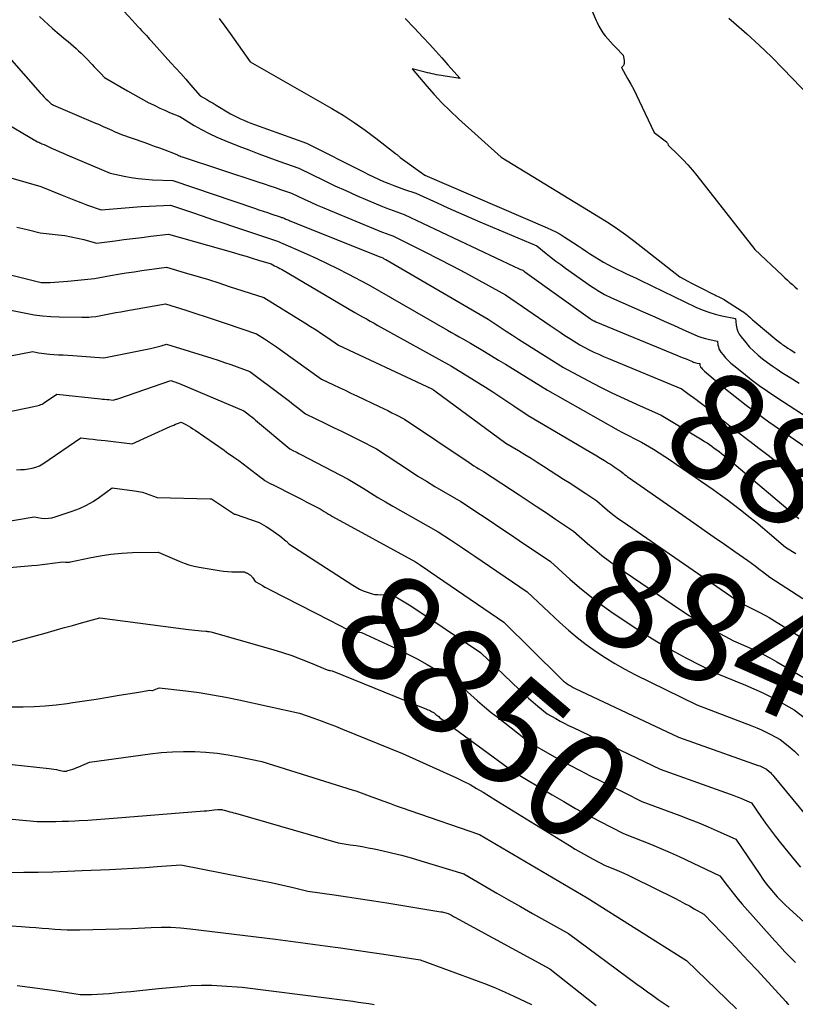
# Model space of a CAD drawing. Units: inches. Extents: x 2609536 to 2612342, y 1497606 to 1499227.
# Drawn here: x 2611815 to 2611919, y 1498097 to 1498229 of the extents above; entities that cross this region are included whole.
import ezdxf
from ezdxf.enums import TextEntityAlignment as Align

# ---------------------------------------------------------------- set-up
doc = ezdxf.new("R2010")
doc.units = ezdxf.units.IN
doc.header["$MEASUREMENT"] = 0
doc.layers.add('Tile_2735_10_SW_contour_2ft', color=114, linetype='Continuous')
doc.layers.add('Tile_2735_10_SW_contour_anno_2ft', color=51, linetype='Continuous')
doc.styles.add('Arial', font='arial.ttf')

msp = doc.modelspace()

# ---------------------------------------------------------------- linework, layer by layer
at = {"layer": 'Tile_2735_10_SW_contour_2ft'}
for p, q in [((2611856.7, 1498148.28, 8850), (2611859.14, 1498147.04, 8850)), ((2611894.62, 1498125.93, 8850), (2611896.43, 1498125.04, 8850))]:
    msp.add_line(p, q, dxfattribs=at)
for points in [[(2611859.98, 1498253.67, 8820), (2611874.01, 1498247.35, 8820), (2611875.44, 1498246.7, 8820), (2611876.87, 1498246.04, 8820), (2611878.29, 1498245.36, 8820), (2611879.7, 1498244.67, 8820), (2611880.07, 1498244.48, 8820), (2611881.3, 1498243.88, 8820), (2611882.53, 1498243.28, 8820), (2611883.76, 1498242.67, 8820), (2611884.99, 1498242.08, 8820), (2611887.45, 1498240.88, 8820), (2611892.58, 1498228.92, 8820)], [(2611824.68, 1498234.95, 8826), (2611830.15, 1498228.95, 8826), (2611830.98, 1498228.07, 8826), (2611831.2, 1498227.83, 8826), (2611831.42, 1498227.6, 8826), (2611831.64, 1498227.36, 8826), (2611831.86, 1498227.13, 8826), (2611832.08, 1498226.89, 8826), (2611832.3, 1498226.65, 8826), (2611832.52, 1498226.42, 8826), (2611832.73, 1498226.18, 8826), (2611835.39, 1498223.25, 8826), (2611836.06, 1498222.52, 8826), (2611836.72, 1498221.78, 8826), (2611837.37, 1498221.03, 8826), (2611838.03, 1498220.29, 8826), (2611839.33, 1498218.79, 8826), (2611840.19, 1498218.29, 8826), (2611840.62, 1498218.04, 8826), (2611841.05, 1498217.79, 8826), (2611841.48, 1498217.53, 8826), (2611841.9, 1498217.27, 8826), (2611842.93, 1498216.64, 8826), (2611843.37, 1498216.39, 8826), (2611843.82, 1498216.14, 8826), (2611844.27, 1498215.91, 8826), (2611844.73, 1498215.7, 8826), (2611845.2, 1498215.5, 8826), (2611845.66, 1498215.3, 8826), (2611846.14, 1498215.12, 8826), (2611846.61, 1498214.94, 8826), (2611853.59, 1498212.44, 8826), (2611861.26, 1498208.55, 8826), (2611861.93, 1498208.22, 8826), (2611862.61, 1498207.9, 8826), (2611863.29, 1498207.59, 8826), (2611863.98, 1498207.29, 8826), (2611864.67, 1498207, 8826), (2611865.37, 1498206.73, 8826), (2611866.07, 1498206.47, 8826), (2611866.78, 1498206.21, 8826), (2611868.3, 1498205.69, 8826), (2611871.17, 1498204.38, 8826), (2611872.61, 1498203.74, 8826), (2611874.05, 1498203.1, 8826), (2611875.5, 1498202.47, 8826), (2611876.94, 1498201.85, 8826), (2611884.59, 1498198.6, 8826), (2611885.86, 1498197.57, 8826), (2611886.5, 1498197.07, 8826), (2611887.14, 1498196.57, 8826), (2611887.8, 1498196.09, 8826), (2611888.46, 1498195.61, 8826), (2611891.94, 1498193.17, 8826), (2611892.37, 1498192.89, 8826), (2611892.8, 1498192.61, 8826), (2611893.25, 1498192.35, 8826), (2611893.7, 1498192.09, 8826), (2611894.62, 1498191.61, 8826), (2611899.18, 1498189.6, 8826), (2611900.44, 1498189.05, 8826), (2611901.7, 1498188.49, 8826), (2611902.96, 1498187.93, 8826), (2611904.22, 1498187.37, 8826), (2611905.73, 1498186.7, 8826), (2611906.24, 1498186.49, 8826), (2611906.75, 1498186.3, 8826), (2611907.28, 1498186.15, 8826), (2611907.81, 1498186.02, 8826), (2611908.89, 1498185.8, 8826), (2611908.94, 1498185.28, 8826), (2611908.99, 1498185.02, 8826), (2611909.06, 1498184.78, 8826), (2611909.18, 1498184.55, 8826), (2611909.32, 1498184.34, 8826), (2611909.63, 1498183.96, 8826), (2611909.96, 1498183.57, 8826), (2611910.31, 1498183.2, 8826), (2611910.68, 1498182.85, 8826), (2611911.06, 1498182.52, 8826), (2611912.36, 1498181.48, 8826), (2611913.42, 1498180.66, 8826), (2611914.49, 1498179.85, 8826), (2611915.59, 1498179.08, 8826), (2611916.7, 1498178.33, 8826), (2611921.95, 1498174.9, 8826)], [(2611817.69, 1498229.48, 8828), (2611818.27, 1498228.92, 8828), (2611818.86, 1498228.37, 8828), (2611819.46, 1498227.84, 8828), (2611820.07, 1498227.32, 8828), (2611821.19, 1498226.39, 8828), (2611821.55, 1498226.09, 8828), (2611821.91, 1498225.78, 8828), (2611822.27, 1498225.47, 8828), (2611822.62, 1498225.16, 8828), (2611822.97, 1498224.84, 8828), (2611823.32, 1498224.51, 8828), (2611823.65, 1498224.18, 8828), (2611823.98, 1498223.84, 8828), (2611824.8, 1498223, 8828), (2611825.08, 1498222.71, 8828), (2611825.35, 1498222.42, 8828), (2611825.63, 1498222.13, 8828), (2611825.9, 1498221.84, 8828), (2611826.45, 1498221.26, 8828), (2611829.53, 1498219.45, 8828), (2611830.24, 1498219.04, 8828), (2611830.96, 1498218.64, 8828), (2611831.68, 1498218.25, 8828), (2611832.4, 1498217.87, 8828), (2611832.56, 1498217.79, 8828), (2611833.21, 1498217.47, 8828), (2611833.87, 1498217.15, 8828), (2611834.54, 1498216.86, 8828), (2611835.21, 1498216.57, 8828), (2611836.56, 1498216.01, 8828), (2611838.52, 1498214.82, 8828), (2611839.51, 1498214.25, 8828), (2611840.52, 1498213.72, 8828), (2611841.56, 1498213.23, 8828), (2611842.61, 1498212.78, 8828), (2611844.51, 1498212.03, 8828), (2611845.85, 1498211.51, 8828), (2611847.19, 1498211, 8828), (2611848.53, 1498210.5, 8828), (2611849.88, 1498210.02, 8828), (2611852.59, 1498209.07, 8828), (2611855.98, 1498207.41, 8828), (2611857.43, 1498206.71, 8828), (2611858.88, 1498206.04, 8828), (2611860.35, 1498205.39, 8828), (2611861.82, 1498204.76, 8828), (2611863.81, 1498203.93, 8828), (2611864.3, 1498203.73, 8828), (2611864.78, 1498203.53, 8828), (2611865.28, 1498203.35, 8828), (2611865.77, 1498203.17, 8828), (2611866.76, 1498202.82, 8828), (2611881.54, 1498195.85, 8828), (2611881.73, 1498195.76, 8828), (2611881.92, 1498195.67, 8828), (2611882.11, 1498195.58, 8828), (2611882.3, 1498195.5, 8828), (2611882.68, 1498195.33, 8828), (2611882.77, 1498195.26, 8828), (2611882.82, 1498195.22, 8828), (2611882.87, 1498195.19, 8828), (2611882.91, 1498195.15, 8828), (2611882.96, 1498195.12, 8828), (2611891.82, 1498188.81, 8828), (2611891.93, 1498188.73, 8828), (2611892.04, 1498188.66, 8828), (2611892.16, 1498188.59, 8828), (2611892.28, 1498188.52, 8828), (2611892.51, 1498188.39, 8828), (2611903.51, 1498183.87, 8828), (2611903.9, 1498183.71, 8828), (2611904.28, 1498183.56, 8828), (2611904.66, 1498183.4, 8828), (2611905.05, 1498183.24, 8828), (2611905.5, 1498183.05, 8828), (2611905.66, 1498182.99, 8828), (2611905.82, 1498182.93, 8828), (2611905.98, 1498182.89, 8828), (2611906.15, 1498182.85, 8828), (2611906.48, 1498182.78, 8828), (2611906.5, 1498182.62, 8828), (2611906.51, 1498182.54, 8828), (2611906.53, 1498182.46, 8828), (2611906.57, 1498182.39, 8828), (2611906.61, 1498182.32, 8828), (2611906.71, 1498182.2, 8828), (2611906.81, 1498182.08, 8828), (2611906.91, 1498181.97, 8828), (2611907.03, 1498181.86, 8828), (2611907.14, 1498181.75, 8828), (2611909.79, 1498179.53, 8828), (2611911.25, 1498178.34, 8828), (2611912.73, 1498177.18, 8828), (2611914.24, 1498176.05, 8828), (2611915.77, 1498174.96, 8828), (2611920.78, 1498171.48, 8828)], [(2611841.89, 1498229.17, 8824), (2611842.63, 1498228.18, 8824), (2611843.36, 1498227.17, 8824), (2611846.05, 1498223.35, 8824), (2611857, 1498217.1, 8824), (2611858.53, 1498216.18, 8824), (2611860.04, 1498215.21, 8824), (2611861.5, 1498214.18, 8824), (2611862.93, 1498213.11, 8824), (2611865.6, 1498211.03, 8824), (2611865.68, 1498210.96, 8824), (2611865.76, 1498210.9, 8824), (2611865.83, 1498210.84, 8824), (2611865.9, 1498210.77, 8824), (2611865.98, 1498210.71, 8824), (2611866.05, 1498210.64, 8824), (2611866.13, 1498210.58, 8824), (2611866.21, 1498210.52, 8824), (2611869.52, 1498208.12, 8824), (2611885.98, 1498201.05, 8824), (2611886.57, 1498200.78, 8824), (2611887.15, 1498200.49, 8824), (2611887.71, 1498200.17, 8824), (2611888.27, 1498199.82, 8824), (2611890.12, 1498198.61, 8824), (2611890.69, 1498198.24, 8824), (2611891.25, 1498197.87, 8824), (2611891.82, 1498197.5, 8824), (2611892.38, 1498197.12, 8824), (2611892.95, 1498196.76, 8824), (2611893.53, 1498196.42, 8824), (2611894.13, 1498196.1, 8824), (2611894.73, 1498195.79, 8824), (2611896.73, 1498194.83, 8824), (2611897.83, 1498194.3, 8824), (2611898.38, 1498194.04, 8824), (2611898.94, 1498193.77, 8824), (2611899.49, 1498193.51, 8824), (2611900.04, 1498193.24, 8824), (2611905.98, 1498190.39, 8824), (2611906.83, 1498190.02, 8824), (2611907.69, 1498189.69, 8824), (2611908.57, 1498189.43, 8824), (2611909.47, 1498189.21, 8824), (2611911.29, 1498188.83, 8824), (2611911.38, 1498187.94, 8824), (2611911.46, 1498187.51, 8824), (2611911.59, 1498187.1, 8824), (2611911.79, 1498186.72, 8824), (2611912.04, 1498186.36, 8824), (2611912.68, 1498185.6, 8824), (2611913.2, 1498185.01, 8824), (2611913.75, 1498184.45, 8824), (2611914.34, 1498183.92, 8824), (2611914.95, 1498183.42, 8824), (2611915.58, 1498182.94, 8824), (2611916.22, 1498182.48, 8824), (2611916.88, 1498182.03, 8824), (2611917.54, 1498181.6, 8824), (2611918.65, 1498180.9, 8824), (2611919.88, 1498180.14, 8824)], [(2611866.89, 1498229.2, 8822), (2611867.29, 1498228.78, 8822), (2611867.69, 1498228.36, 8822), (2611868.09, 1498227.94, 8822), (2611869.31, 1498226.63, 8822), (2611870.15, 1498225.72, 8822), (2611870.99, 1498224.82, 8822), (2611871.81, 1498223.9, 8822), (2611872.63, 1498222.98, 8822), (2611874.27, 1498221.13, 8822), (2611872, 1498221.46, 8822), (2611871.7, 1498221.51, 8822), (2611871.39, 1498221.56, 8822), (2611871.09, 1498221.62, 8822), (2611870.79, 1498221.69, 8822), (2611870.49, 1498221.75, 8822), (2611870.19, 1498221.82, 8822), (2611869.89, 1498221.89, 8822), (2611869.59, 1498221.97, 8822), (2611867.8, 1498222.42, 8822), (2611869.78, 1498220.09, 8822), (2611870.79, 1498218.95, 8822), (2611871.83, 1498217.84, 8822), (2611872.91, 1498216.77, 8822), (2611874.03, 1498215.72, 8822), (2611879.77, 1498210.56, 8822), (2611893.16, 1498202.37, 8822), (2611894.29, 1498201.65, 8822), (2611895.41, 1498200.91, 8822), (2611896.5, 1498200.13, 8822), (2611897.57, 1498199.32, 8822), (2611903.81, 1498194.45, 8822), (2611904.87, 1498193.88, 8822), (2611905.4, 1498193.6, 8822), (2611905.94, 1498193.32, 8822), (2611906.47, 1498193.05, 8822), (2611907.01, 1498192.77, 8822), (2611908.04, 1498192.25, 8822), (2611908.2, 1498192.18, 8822), (2611908.35, 1498192.1, 8822), (2611908.5, 1498192.02, 8822), (2611908.66, 1498191.95, 8822), (2611909.06, 1498191.75, 8822), (2611909.41, 1498191.57, 8822), (2611909.76, 1498191.38, 8822), (2611910.1, 1498191.18, 8822), (2611910.44, 1498190.97, 8822), (2611912.19, 1498189.84, 8822), (2611912.41, 1498189.69, 8822), (2611912.62, 1498189.54, 8822), (2611912.82, 1498189.37, 8822), (2611913.02, 1498189.2, 8822), (2611913.21, 1498189.02, 8822), (2611913.4, 1498188.85, 8822), (2611913.6, 1498188.68, 8822), (2611913.8, 1498188.51, 8822), (2611916.86, 1498185.94, 8822), (2611917.03, 1498185.79, 8822), (2611917.21, 1498185.65, 8822), (2611917.4, 1498185.51, 8822), (2611917.58, 1498185.37, 8822), (2611917.77, 1498185.24, 8822), (2611917.96, 1498185.11, 8822), (2611918.15, 1498184.98, 8822), (2611918.34, 1498184.86, 8822), (2611918.65, 1498184.67, 8822), (2611918.99, 1498184.45, 8822), (2611919.34, 1498184.23, 8822)], [(2611892.58, 1498228.92, 8820), (2611892.7, 1498228.65, 8820), (2611892.89, 1498228.24, 8820)], [(2611910.4, 1498229.25, 8818), (2611911.09, 1498228.66, 8818), (2611912.8, 1498227.15, 8818), (2611914.48, 1498225.61, 8818), (2611916.12, 1498224.03, 8818), (2611917.72, 1498222.41, 8818), (2611921.28, 1498218.72, 8818)], [(2611892.89, 1498228.24, 8820), (2611892.93, 1498228.17, 8820), (2611893.18, 1498227.71, 8820), (2611893.47, 1498227.27, 8820), (2611893.79, 1498226.85, 8820), (2611894.13, 1498226.45, 8820), (2611894.48, 1498226.05, 8820), (2611894.83, 1498225.66, 8820), (2611895.2, 1498225.27, 8820), (2611896.19, 1498224.24, 8820), (2611896.32, 1498223.55, 8820), (2611896.34, 1498223.43, 8820), (2611896.34, 1498223.31, 8820), (2611896.33, 1498223.2, 8820), (2611896.31, 1498223.08, 8820), (2611896.29, 1498223.03, 8820), (2611896.26, 1498222.94, 8820), (2611896.22, 1498222.86, 8820), (2611896.16, 1498222.78, 8820), (2611896.1, 1498222.72, 8820), (2611895.95, 1498222.59, 8820), (2611896.79, 1498221.12, 8820), (2611897.21, 1498220.38, 8820), (2611897.61, 1498219.64, 8820), (2611897.99, 1498218.88, 8820), (2611898.36, 1498218.12, 8820), (2611900.37, 1498213.87, 8820), (2611902, 1498212.62, 8820), (2611902.07, 1498212.55, 8820), (2611902.12, 1498212.49, 8820), (2611902.16, 1498212.41, 8820), (2611902.19, 1498212.33, 8820), (2611902.23, 1498212.15, 8820), (2611903.58, 1498210.85, 8820), (2611904.24, 1498210.19, 8820), (2611904.89, 1498209.51, 8820), (2611905.5, 1498208.8, 8820), (2611906.09, 1498208.07, 8820), (2611913.88, 1498198.11, 8820), (2611917.62, 1498194.64, 8820), (2611917.95, 1498194.33, 8820), (2611918.28, 1498194.02, 8820), (2611918.62, 1498193.71, 8820), (2611918.95, 1498193.4, 8820), (2611919.29, 1498193.09, 8820), (2611919.64, 1498192.8, 8820)], [(2611811.36, 1498226.52, 8830), (2611817.81, 1498219.18, 8830), (2611818.05, 1498218.91, 8830), (2611818.3, 1498218.65, 8830), (2611818.55, 1498218.4, 8830), (2611818.81, 1498218.15, 8830), (2611819.24, 1498217.76, 8830), (2611819.29, 1498217.72, 8830), (2611819.34, 1498217.68, 8830), (2611819.4, 1498217.64, 8830), (2611819.46, 1498217.61, 8830), (2611819.58, 1498217.55, 8830), (2611825.26, 1498215.11, 8830), (2611825.63, 1498214.96, 8830), (2611825.99, 1498214.8, 8830), (2611826.35, 1498214.64, 8830), (2611826.72, 1498214.48, 8830), (2611826.8, 1498214.44, 8830), (2611827.12, 1498214.3, 8830), (2611827.44, 1498214.16, 8830), (2611827.76, 1498214.01, 8830), (2611828.09, 1498213.87, 8830), (2611828.73, 1498213.59, 8830), (2611831.74, 1498212.54, 8830), (2611832.44, 1498212.29, 8830), (2611833.15, 1498212.04, 8830), (2611833.86, 1498211.78, 8830), (2611834.56, 1498211.53, 8830), (2611835.97, 1498211.01, 8830), (2611836.27, 1498210.85, 8830), (2611836.42, 1498210.78, 8830), (2611836.57, 1498210.71, 8830), (2611836.72, 1498210.65, 8830), (2611836.88, 1498210.59, 8830), (2611847.21, 1498207.19, 8830), (2611847.94, 1498206.95, 8830), (2611848.67, 1498206.7, 8830), (2611849.4, 1498206.45, 8830), (2611850.13, 1498206.2, 8830), (2611851.59, 1498205.7, 8830), (2611853.31, 1498204.89, 8830), (2611854.18, 1498204.49, 8830), (2611855.05, 1498204.09, 8830), (2611855.92, 1498203.72, 8830), (2611856.8, 1498203.35, 8830), (2611863.7, 1498200.52, 8830), (2611863.95, 1498200.42, 8830), (2611864.2, 1498200.33, 8830), (2611864.45, 1498200.23, 8830), (2611864.7, 1498200.14, 8830), (2611865.21, 1498199.96, 8830), (2611869.54, 1498197.81, 8830), (2611871.37, 1498196.89, 8830), (2611873.19, 1498195.95, 8830), (2611875, 1498194.99, 8830), (2611876.79, 1498194.02, 8830), (2611880.38, 1498192.05, 8830), (2611886.38, 1498187.91, 8830), (2611887.04, 1498187.47, 8830), (2611887.7, 1498187.02, 8830), (2611888.36, 1498186.58, 8830), (2611889.03, 1498186.15, 8830), (2611890.36, 1498185.29, 8830), (2611891.62, 1498184.65, 8830), (2611892.26, 1498184.33, 8830), (2611892.9, 1498184.03, 8830), (2611893.55, 1498183.74, 8830), (2611894.2, 1498183.46, 8830), (2611903.95, 1498179.44, 8830), (2611903.97, 1498179.43, 8830)], [(2611812.25, 1498215.65, 8832), (2611817.46, 1498212.62, 8832), (2611817.6, 1498212.54, 8832), (2611817.74, 1498212.47, 8832), (2611817.88, 1498212.41, 8832), (2611818.03, 1498212.35, 8832), (2611818.32, 1498212.24, 8832), (2611819.34, 1498211.77, 8832), (2611819.85, 1498211.54, 8832), (2611820.37, 1498211.31, 8832), (2611820.88, 1498211.09, 8832), (2611821.4, 1498210.86, 8832), (2611827.21, 1498208.38, 8832), (2611829.1, 1498207.98, 8832), (2611830.04, 1498207.8, 8832), (2611830.99, 1498207.66, 8832), (2611831.95, 1498207.57, 8832), (2611832.91, 1498207.51, 8832), (2611835.62, 1498207.41, 8832), (2611846.61, 1498203.68, 8832), (2611847.2, 1498203.48, 8832), (2611847.79, 1498203.28, 8832), (2611848.38, 1498203.08, 8832), (2611848.97, 1498202.88, 8832), (2611849.94, 1498202.56, 8832), (2611850.05, 1498202.52, 8832), (2611850.16, 1498202.49, 8832), (2611850.27, 1498202.45, 8832), (2611850.38, 1498202.41, 8832), (2611850.59, 1498202.34, 8832), (2611850.85, 1498202.22, 8832), (2611850.98, 1498202.16, 8832), (2611851.12, 1498202.1, 8832), (2611851.25, 1498202.05, 8832), (2611851.38, 1498201.99, 8832), (2611863.61, 1498197.11, 8832), (2611863.67, 1498197.09, 8832), (2611863.87, 1498196.99, 8832), (2611863.97, 1498196.93, 8832), (2611864.06, 1498196.88, 8832), (2611864.16, 1498196.83, 8832), (2611864.26, 1498196.77, 8832), (2611878.04, 1498188.77, 8832), (2611879.67, 1498187.68, 8832), (2611880.48, 1498187.14, 8832), (2611881.3, 1498186.6, 8832), (2611882.12, 1498186.07, 8832), (2611882.95, 1498185.55, 8832), (2611888.19, 1498182.26, 8832), (2611891.45, 1498180.51, 8832), (2611893.06, 1498179.66, 8832), (2611894.69, 1498178.85, 8832), (2611896.33, 1498178.07, 8832), (2611897.98, 1498177.31, 8832), (2611901.31, 1498175.84, 8832), (2611906.81, 1498172.53, 8832), (2611907.15, 1498172.32, 8832), (2611907.48, 1498172.11, 8832), (2611907.81, 1498171.89, 8832), (2611908.13, 1498171.66, 8832), (2611908.45, 1498171.43, 8832), (2611908.77, 1498171.2, 8832), (2611909.09, 1498170.96, 8832), (2611909.4, 1498170.71, 8832), (2611909.46, 1498170.66, 8832), (2611909.8, 1498170.39, 8832), (2611910.14, 1498170.12, 8832), (2611910.47, 1498169.84, 8832), (2611910.81, 1498169.56, 8832), (2611919.82, 1498161.93, 8832)], [(2611810.07, 1498208.82, 8834), (2611817.9, 1498206.6, 8834), (2611820.52, 1498205.53, 8834), (2611821.42, 1498205.16, 8834), (2611822.33, 1498204.8, 8834), (2611823.25, 1498204.46, 8834), (2611824.16, 1498204.11, 8834), (2611826, 1498203.44, 8834), (2611828.15, 1498203.65, 8834), (2611829.22, 1498203.74, 8834), (2611830.3, 1498203.83, 8834), (2611831.37, 1498203.9, 8834), (2611832.45, 1498203.96, 8834), (2611835.33, 1498204.09, 8834), (2611838.15, 1498203.13, 8834), (2611839.56, 1498202.65, 8834), (2611840.97, 1498202.17, 8834), (2611842.38, 1498201.7, 8834), (2611843.79, 1498201.22, 8834), (2611849.7, 1498199.23, 8834), (2611853.59, 1498197.54, 8834), (2611855.01, 1498196.91, 8834), (2611856.41, 1498196.25, 8834), (2611857.79, 1498195.56, 8834), (2611859.17, 1498194.85, 8834), (2611861.9, 1498193.4, 8834), (2611872.59, 1498187.26, 8834), (2611873.1, 1498186.97, 8834), (2611873.61, 1498186.68, 8834), (2611874.12, 1498186.39, 8834), (2611874.63, 1498186.11, 8834), (2611875.65, 1498185.53, 8834), (2611877.53, 1498184.4, 8834), (2611878.47, 1498183.83, 8834), (2611879.42, 1498183.26, 8834), (2611880.35, 1498182.69, 8834), (2611881.29, 1498182.11, 8834), (2611886.02, 1498179.22, 8834), (2611895.5, 1498173.84, 8834), (2611896.02, 1498173.55, 8834), (2611896.54, 1498173.27, 8834), (2611897.07, 1498173, 8834), (2611897.6, 1498172.74, 8834), (2611898.67, 1498172.23, 8834), (2611900.25, 1498171.27, 8834), (2611901.03, 1498170.79, 8834), (2611901.8, 1498170.3, 8834), (2611902.57, 1498169.79, 8834), (2611903.33, 1498169.27, 8834), (2611908.28, 1498165.84, 8834), (2611909.26, 1498165.15, 8834), (2611910.23, 1498164.45, 8834), (2611911.19, 1498163.72, 8834), (2611912.15, 1498162.99, 8834), (2611913.09, 1498162.24, 8834), (2611914.02, 1498161.49, 8834), (2611914.95, 1498160.72, 8834), (2611915.87, 1498159.95, 8834), (2611918.04, 1498158.1, 8834), (2611918.96, 1498157.51, 8834), (2611919.42, 1498157.22, 8834)], [(2611814.68, 1498201.14, 8836), (2611815.46, 1498200.94, 8836), (2611816.25, 1498200.75, 8836), (2611817.82, 1498200.37, 8836), (2611820.24, 1498200.1, 8836), (2611821.11, 1498199.99, 8836), (2611821.98, 1498199.84, 8836), (2611822.83, 1498199.66, 8836), (2611823.68, 1498199.45, 8836), (2611825.38, 1498198.99, 8836), (2611827.87, 1498199.31, 8836), (2611829.07, 1498199.46, 8836), (2611830.26, 1498199.61, 8836), (2611831.46, 1498199.76, 8836), (2611832.66, 1498199.9, 8836), (2611835.05, 1498200.2, 8836), (2611843.8, 1498197.72, 8836), (2611844.64, 1498197.47, 8836), (2611845.48, 1498197.23, 8836), (2611846.32, 1498196.97, 8836), (2611847.16, 1498196.71, 8836), (2611848.84, 1498196.18, 8836), (2611849.32, 1498195.95, 8836), (2611849.55, 1498195.84, 8836), (2611849.79, 1498195.72, 8836), (2611850.02, 1498195.59, 8836), (2611850.25, 1498195.46, 8836), (2611860.12, 1498189.67, 8836), (2611861.15, 1498189.09, 8836), (2611861.67, 1498188.79, 8836), (2611862.19, 1498188.5, 8836), (2611862.71, 1498188.21, 8836), (2611863.22, 1498187.92, 8836), (2611873.1, 1498182.43, 8836), (2611877.69, 1498179.59, 8836), (2611878.65, 1498178.99, 8836), (2611879.62, 1498178.37, 8836), (2611880.57, 1498177.74, 8836), (2611881.51, 1498177.1, 8836), (2611883.4, 1498175.81, 8836), (2611891.57, 1498171.01, 8836), (2611892.11, 1498170.7, 8836), (2611892.64, 1498170.38, 8836), (2611893.16, 1498170.06, 8836), (2611893.69, 1498169.73, 8836), (2611894.21, 1498169.4, 8836), (2611894.48, 1498169.24, 8836), (2611894.74, 1498169.07, 8836), (2611895, 1498168.9, 8836), (2611895.26, 1498168.73, 8836), (2611895.77, 1498168.38, 8836), (2611896.17, 1498168.04, 8836), (2611896.37, 1498167.87, 8836), (2611896.58, 1498167.71, 8836), (2611896.79, 1498167.55, 8836), (2611897, 1498167.4, 8836), (2611905.7, 1498161.36, 8836), (2611907.08, 1498160.4, 8836), (2611908.45, 1498159.44, 8836), (2611909.83, 1498158.48, 8836), (2611911.2, 1498157.51, 8836), (2611912.94, 1498156.28, 8836), (2611913.44, 1498155.93, 8836), (2611913.94, 1498155.57, 8836), (2611914.43, 1498155.2, 8836), (2611914.92, 1498154.83, 8836), (2611915.9, 1498154.08, 8836), (2611920.36, 1498151.18, 8836)], [(2611813.43, 1498194.81, 8838), (2611817.93, 1498193.67, 8838), (2611819.13, 1498193.71, 8838), (2611819.73, 1498193.73, 8838), (2611820.33, 1498193.77, 8838), (2611820.93, 1498193.81, 8838), (2611821.52, 1498193.87, 8838), (2611825.12, 1498194.23, 8838), (2611827.24, 1498194.61, 8838), (2611828.3, 1498194.8, 8838), (2611829.36, 1498194.97, 8838), (2611830.42, 1498195.13, 8838), (2611831.49, 1498195.29, 8838), (2611834.8, 1498195.75, 8838), (2611837.62, 1498194.92, 8838), (2611839.03, 1498194.5, 8838), (2611840.43, 1498194.07, 8838), (2611841.83, 1498193.63, 8838), (2611843.23, 1498193.17, 8838), (2611847.87, 1498191.65, 8838), (2611853.38, 1498188.27, 8838), (2611854.15, 1498187.79, 8838), (2611854.91, 1498187.3, 8838), (2611855.67, 1498186.8, 8838), (2611856.43, 1498186.3, 8838), (2611857.93, 1498185.27, 8838), (2611869.81, 1498179.7, 8838), (2611869.93, 1498179.64, 8838), (2611870.06, 1498179.58, 8838), (2611870.18, 1498179.52, 8838), (2611870.3, 1498179.46, 8838), (2611870.55, 1498179.33, 8838), (2611870.65, 1498179.26, 8838), (2611870.7, 1498179.23, 8838), (2611870.76, 1498179.19, 8838), (2611870.81, 1498179.16, 8838), (2611870.86, 1498179.12, 8838), (2611880.42, 1498172.1, 8838), (2611882.12, 1498171.08, 8838), (2611882.96, 1498170.57, 8838), (2611883.8, 1498170.05, 8838), (2611884.64, 1498169.53, 8838), (2611885.48, 1498169, 8838), (2611888.19, 1498167.26, 8838), (2611888.94, 1498166.78, 8838), (2611889.69, 1498166.29, 8838), (2611890.43, 1498165.8, 8838), (2611891.17, 1498165.3, 8838), (2611892.65, 1498164.31, 8838), (2611893.79, 1498163.32, 8838), (2611894.37, 1498162.84, 8838), (2611894.96, 1498162.37, 8838), (2611895.57, 1498161.92, 8838), (2611896.18, 1498161.48, 8838), (2611910.67, 1498151.5, 8838), (2611911.12, 1498151.2, 8838), (2611911.58, 1498150.91, 8838), (2611912.05, 1498150.63, 8838), (2611912.52, 1498150.36, 8838), (2611913.48, 1498149.83, 8838), (2611914.28, 1498149.45, 8838), (2611914.67, 1498149.26, 8838), (2611915.06, 1498149.06, 8838), (2611915.44, 1498148.84, 8838), (2611915.82, 1498148.62, 8838), (2611922.93, 1498144.21, 8838)], [(2611813.65, 1498190.02, 8840), (2611815.87, 1498189.55, 8840), (2611816.99, 1498189.35, 8840), (2611818.11, 1498189.19, 8840), (2611819.24, 1498189.1, 8840), (2611820.37, 1498189.05, 8840), (2611823.41, 1498189.01, 8840), (2611823.73, 1498189.01, 8840), (2611824.04, 1498189.02, 8840), (2611824.36, 1498189.04, 8840), (2611824.67, 1498189.07, 8840), (2611825.3, 1498189.13, 8840), (2611826.64, 1498189.39, 8840), (2611827.31, 1498189.51, 8840), (2611827.98, 1498189.64, 8840), (2611828.65, 1498189.76, 8840), (2611829.32, 1498189.88, 8840), (2611834.64, 1498190.83, 8840), (2611837.37, 1498189.96, 8840), (2611838.74, 1498189.52, 8840), (2611840.1, 1498189.07, 8840), (2611841.46, 1498188.62, 8840), (2611842.82, 1498188.16, 8840), (2611846.87, 1498186.8, 8840), (2611847.96, 1498186.1, 8840), (2611848.5, 1498185.75, 8840), (2611849.03, 1498185.39, 8840), (2611849.56, 1498185.03, 8840), (2611850.09, 1498184.66, 8840), (2611855.64, 1498180.68, 8840), (2611857.22, 1498179.94, 8840), (2611858.01, 1498179.57, 8840), (2611858.8, 1498179.2, 8840), (2611859.59, 1498178.82, 8840), (2611860.38, 1498178.45, 8840), (2611863.38, 1498177.02, 8840), (2611863.95, 1498176.74, 8840), (2611864.53, 1498176.47, 8840), (2611865.1, 1498176.18, 8840), (2611865.66, 1498175.9, 8840), (2611866.8, 1498175.33, 8840), (2611875.49, 1498169.47, 8840), (2611875.8, 1498169.26, 8840), (2611876.12, 1498169.05, 8840), (2611876.44, 1498168.85, 8840), (2611876.77, 1498168.65, 8840), (2611877.42, 1498168.26, 8840), (2611882.2, 1498165.13, 8840), (2611883.42, 1498164.33, 8840), (2611884.65, 1498163.52, 8840), (2611885.87, 1498162.7, 8840), (2611887.09, 1498161.88, 8840), (2611889.52, 1498160.24, 8840), (2611891.41, 1498158.58, 8840), (2611892.14, 1498157.96, 8840)], [(2611806.36, 1498182.4, 8842), (2611816.83, 1498184.4, 8842), (2611817.58, 1498184.25, 8842), (2611817.96, 1498184.18, 8842), (2611818.33, 1498184.13, 8842), (2611818.71, 1498184.09, 8842), (2611819.09, 1498184.06, 8842), (2611819.62, 1498184.02, 8842), (2611820.26, 1498183.98, 8842), (2611820.9, 1498183.94, 8842), (2611821.54, 1498183.9, 8842), (2611822.19, 1498183.85, 8842), (2611826.37, 1498183.55, 8842), (2611832.64, 1498184.83, 8842), (2611833, 1498184.9, 8842), (2611833.36, 1498184.99, 8842), (2611833.72, 1498185.08, 8842), (2611834.08, 1498185.18, 8842), (2611834.79, 1498185.38, 8842), (2611840.89, 1498183.51, 8842), (2611841.75, 1498183.24, 8842), (2611842.6, 1498182.95, 8842), (2611843.45, 1498182.66, 8842), (2611844.3, 1498182.35, 8842), (2611845.99, 1498181.72, 8842), (2611850.26, 1498178.54, 8842), (2611850.8, 1498178.13, 8842), (2611851.34, 1498177.71, 8842), (2611851.88, 1498177.3, 8842), (2611852.41, 1498176.87, 8842), (2611853.47, 1498176.02, 8842), (2611856.08, 1498174.76, 8842), (2611857.25, 1498174.2, 8842), (2611858.41, 1498173.63, 8842), (2611859.56, 1498173.05, 8842), (2611860.72, 1498172.47, 8842), (2611863.02, 1498171.3, 8842), (2611867.47, 1498168.39, 8842), (2611868.6, 1498167.66, 8842), (2611869.74, 1498166.95, 8842), (2611870.89, 1498166.25, 8842), (2611872.05, 1498165.57, 8842), (2611874.37, 1498164.22, 8842), (2611877, 1498162.49, 8842), (2611878.31, 1498161.62, 8842), (2611879.62, 1498160.75, 8842), (2611880.93, 1498159.87, 8842), (2611882.23, 1498158.99, 8842), (2611886.4, 1498156.16, 8842), (2611889.01, 1498153.8, 8842), (2611890.34, 1498152.65, 8842), (2611891.7, 1498151.53, 8842), (2611893.1, 1498150.47, 8842), (2611894.53, 1498149.45, 8842), (2611897, 1498147.77, 8842), (2611898.85, 1498146.56, 8842), (2611900.74, 1498145.39, 8842), (2611902.66, 1498144.28, 8842), (2611904.61, 1498143.23, 8842), (2611908.56, 1498141.19, 8842), (2611912.63, 1498139.54, 8842), (2611913.76, 1498139.05, 8842), (2611914.87, 1498138.55, 8842), (2611915.96, 1498138, 8842), (2611917.05, 1498137.42, 8842), (2611919.19, 1498136.23, 8842), (2611921.45, 1498134.48, 8842)], [(2611808.68, 1498175.3, 8844), (2611816.95, 1498177.01, 8844), (2611817.14, 1498177.05, 8844), (2611817.33, 1498177.1, 8844), (2611817.51, 1498177.15, 8844), (2611817.7, 1498177.2, 8844), (2611817.88, 1498177.26, 8844), (2611818.05, 1498177.34, 8844), (2611818.22, 1498177.43, 8844), (2611818.38, 1498177.53, 8844), (2611820.04, 1498178.65, 8844), (2611825.89, 1498178.05, 8844), (2611826.18, 1498178.02, 8844), (2611826.47, 1498177.99, 8844), (2611826.75, 1498177.97, 8844), (2611827.04, 1498177.94, 8844), (2611827.61, 1498177.88, 8844), (2611827.87, 1498177.95, 8844), (2611828, 1498177.98, 8844), (2611828.13, 1498178.02, 8844), (2611828.25, 1498178.06, 8844), (2611828.38, 1498178.1, 8844), (2611835.39, 1498180.51, 8844), (2611835.73, 1498180.39, 8844), (2611835.9, 1498180.33, 8844), (2611836.06, 1498180.27, 8844), (2611836.23, 1498180.2, 8844), (2611836.4, 1498180.14, 8844), (2611845.19, 1498176.44, 8844), (2611845.72, 1498176.03, 8844), (2611845.99, 1498175.82, 8844), (2611846.25, 1498175.61, 8844), (2611846.51, 1498175.39, 8844), (2611846.77, 1498175.18, 8844), (2611851.36, 1498171.32, 8844), (2611851.86, 1498171.07, 8844), (2611852.1, 1498170.95, 8844), (2611852.35, 1498170.83, 8844), (2611852.6, 1498170.7, 8844), (2611852.84, 1498170.57, 8844), (2611859.23, 1498167.26, 8844), (2611861.21, 1498166.01, 8844), (2611862.21, 1498165.39, 8844), (2611863.21, 1498164.78, 8844), (2611864.22, 1498164.18, 8844), (2611865.24, 1498163.6, 8844), (2611871.32, 1498160.17, 8844), (2611872.96, 1498159.08, 8844), (2611873.79, 1498158.54, 8844), (2611874.6, 1498157.99, 8844), (2611875.42, 1498157.44, 8844), (2611876.24, 1498156.89, 8844), (2611883.28, 1498152.09, 8844), (2611887.67, 1498147.96, 8844), (2611888.82, 1498146.93, 8844), (2611890, 1498145.94, 8844), (2611891.22, 1498145, 8844), (2611892.47, 1498144.1, 8844), (2611893.76, 1498143.26, 8844), (2611895.07, 1498142.45, 8844), (2611896.42, 1498141.7, 8844), (2611897.78, 1498140.99, 8844), (2611906.1, 1498136.87, 8844), (2611913.5, 1498134.06, 8844), (2611914.16, 1498133.8, 8844), (2611914.8, 1498133.52, 8844), (2611915.44, 1498133.22, 8844), (2611916.07, 1498132.9, 8844), (2611917.32, 1498132.24, 8844), (2611918.6, 1498131.19, 8844), (2611919.22, 1498130.65, 8844), (2611919.82, 1498130.09, 8844)], [(2611903.97, 1498179.43, 8830), (2611905.08, 1498178.64, 8830), (2611905.64, 1498178.24, 8830), (2611906.14, 1498177.87, 8830)], [(2611906.14, 1498177.87, 8830), (2611906.19, 1498177.83, 8830), (2611906.74, 1498177.41, 8830), (2611907.28, 1498176.99, 8830), (2611908.48, 1498176.02, 8830), (2611909.62, 1498175.12, 8830), (2611910.77, 1498174.22, 8830), (2611911.92, 1498173.33, 8830), (2611913.08, 1498172.44, 8830), (2611913.22, 1498172.34, 8830), (2611914.45, 1498171.4, 8830), (2611915.67, 1498170.46, 8830), (2611916.89, 1498169.51, 8830), (2611918.1, 1498168.55, 8830), (2611921.61, 1498165.76, 8830)], [(2611814.63, 1498168.5, 8846), (2611815.16, 1498168.52, 8846), (2611815.69, 1498168.56, 8846), (2611816.22, 1498168.61, 8846), (2611816.73, 1498168.7, 8846), (2611817.23, 1498168.84, 8846), (2611817.7, 1498169.05, 8846), (2611818.16, 1498169.31, 8846), (2611823.27, 1498172.78, 8846), (2611824.36, 1498172.66, 8846), (2611824.91, 1498172.6, 8846), (2611825.45, 1498172.55, 8846), (2611825.99, 1498172.48, 8846), (2611826.54, 1498172.42, 8846), (2611830.18, 1498172.01, 8846), (2611835.28, 1498174.31, 8846), (2611835.52, 1498174.41, 8846), (2611835.77, 1498174.52, 8846), (2611836.01, 1498174.62, 8846), (2611836.26, 1498174.72, 8846), (2611836.75, 1498174.91, 8846), (2611837.4, 1498174.57, 8846), (2611837.72, 1498174.39, 8846), (2611838.03, 1498174.21, 8846), (2611838.34, 1498174.01, 8846), (2611838.65, 1498173.81, 8846), (2611842.52, 1498171.13, 8846), (2611842.85, 1498170.89, 8846), (2611843.19, 1498170.66, 8846), (2611843.52, 1498170.43, 8846), (2611843.86, 1498170.2, 8846), (2611844.53, 1498169.73, 8846), (2611847.43, 1498167.49, 8846), (2611847.72, 1498167.28, 8846), (2611848.02, 1498167.08, 8846), (2611848.33, 1498166.89, 8846), (2611848.65, 1498166.72, 8846), (2611849.3, 1498166.4, 8846), (2611851.67, 1498165.18, 8846), (2611852.3, 1498164.86, 8846), (2611852.93, 1498164.53, 8846), (2611853.56, 1498164.21, 8846), (2611854.18, 1498163.88, 8846), (2611855.44, 1498163.23, 8846), (2611856, 1498162.89, 8846), (2611856.28, 1498162.72, 8846), (2611856.56, 1498162.55, 8846), (2611856.84, 1498162.39, 8846), (2611857.13, 1498162.23, 8846), (2611868.27, 1498156.13, 8846), (2611868.94, 1498155.69, 8846), (2611869.27, 1498155.46, 8846), (2611869.6, 1498155.24, 8846), (2611869.93, 1498155.02, 8846), (2611870.26, 1498154.79, 8846), (2611880.15, 1498148.02, 8846), (2611887.72, 1498140.5, 8846), (2611887.95, 1498140.29, 8846), (2611888.18, 1498140.08, 8846), (2611888.42, 1498139.89, 8846), (2611888.67, 1498139.71, 8846), (2611888.93, 1498139.54, 8846), (2611889.19, 1498139.38, 8846), (2611889.47, 1498139.23, 8846), (2611889.74, 1498139.09, 8846), (2611903.64, 1498132.55, 8846), (2611914.36, 1498128.74, 8846), (2611914.55, 1498128.67, 8846), (2611914.74, 1498128.6, 8846), (2611914.92, 1498128.52, 8846), (2611915.1, 1498128.43, 8846), (2611915.46, 1498128.25, 8846), (2611915.81, 1498127.94, 8846), (2611915.99, 1498127.78, 8846), (2611916.15, 1498127.62, 8846), (2611916.31, 1498127.45, 8846), (2611916.46, 1498127.27, 8846), (2611925.59, 1498116.16, 8846)], [(2611812.5, 1498161.41, 8848), (2611817, 1498162.16, 8848), (2611817.96, 1498162.01, 8848), (2611818.43, 1498161.97, 8848), (2611818.91, 1498161.98, 8848), (2611819.37, 1498162.05, 8848), (2611819.83, 1498162.17, 8848), (2611822.09, 1498162.92, 8848), (2611823.07, 1498163.29, 8848), (2611824.01, 1498163.73, 8848), (2611824.91, 1498164.25, 8848), (2611825.78, 1498164.83, 8848), (2611827.47, 1498166.09, 8848), (2611830.5, 1498165.67, 8848), (2611831.02, 1498165.58, 8848), (2611831.54, 1498165.47, 8848), (2611832.05, 1498165.32, 8848), (2611832.55, 1498165.15, 8848), (2611833.55, 1498164.77, 8848), (2611840.68, 1498164.59, 8848), (2611840.7, 1498164.59, 8848), (2611840.71, 1498164.59, 8848), (2611840.73, 1498164.59, 8848), (2611840.75, 1498164.59, 8848), (2611840.85, 1498164.59, 8848), (2611843.94, 1498162.54, 8848), (2611844, 1498162.51, 8848), (2611847.26, 1498161.42, 8848), (2611848.21, 1498160.86, 8848), (2611848.68, 1498160.57, 8848), (2611849.14, 1498160.26, 8848), (2611849.59, 1498159.94, 8848), (2611850.02, 1498159.6, 8848), (2611850.89, 1498158.9, 8848), (2611850.95, 1498158.85, 8848), (2611851.01, 1498158.79, 8848), (2611851.07, 1498158.74, 8848), (2611851.12, 1498158.68, 8848), (2611851.22, 1498158.55, 8848), (2611859.82, 1498152.99, 8848), (2611860.28, 1498152.72, 8848), (2611860.76, 1498152.46, 8848), (2611861.25, 1498152.24, 8848), (2611861.76, 1498152.04, 8848), (2611862.06, 1498151.94, 8848), (2611862.43, 1498151.83, 8848), (2611862.8, 1498151.75, 8848), (2611863.18, 1498151.71, 8848), (2611863.56, 1498151.7, 8848), (2611864.94, 1498151.74, 8848), (2611865.86, 1498151.26, 8848), (2611866.31, 1498151.01, 8848), (2611866.76, 1498150.76, 8848), (2611867.2, 1498150.49, 8848), (2611867.63, 1498150.21, 8848), (2611877.03, 1498143.95, 8848), (2611882.24, 1498138.91, 8848), (2611882.85, 1498138.35, 8848), (2611883.46, 1498137.79, 8848), (2611884.08, 1498137.25, 8848), (2611884.71, 1498136.72, 8848), (2611885.99, 1498135.67, 8848), (2611887.13, 1498135.03, 8848), (2611887.7, 1498134.71, 8848), (2611888.28, 1498134.41, 8848), (2611888.86, 1498134.11, 8848), (2611889.45, 1498133.82, 8848), (2611901.17, 1498128.23, 8848), (2611910.58, 1498124.87, 8848), (2611911.06, 1498124.69, 8848), (2611911.54, 1498124.51, 8848), (2611912.02, 1498124.32, 8848), (2611912.49, 1498124.12, 8848), (2611913.44, 1498123.71, 8848), (2611914.7, 1498121.87, 8848), (2611915.33, 1498120.96, 8848), (2611915.99, 1498120.07, 8848), (2611916.67, 1498119.18, 8848), (2611917.36, 1498118.31, 8848), (2611919.3, 1498115.93, 8848), (2611920.03, 1498115.07, 8848)], [(2611810.09, 1498155.05, 8850), (2611816.69, 1498155.62, 8850), (2611817.39, 1498155.69, 8850), (2611818.08, 1498155.76, 8850), (2611818.77, 1498155.84, 8850), (2611819.47, 1498155.93, 8850), (2611820.85, 1498156.12, 8850), (2611821.2, 1498156.08, 8850), (2611821.38, 1498156.07, 8850), (2611821.55, 1498156.07, 8850), (2611821.73, 1498156.09, 8850), (2611821.9, 1498156.12, 8850), (2611824.42, 1498156.67, 8850), (2611825.86, 1498156.95, 8850), (2611827.3, 1498157.16, 8850), (2611828.76, 1498157.29, 8850), (2611830.22, 1498157.36, 8850), (2611833.66, 1498157.43, 8850), (2611836.47, 1498156.2, 8850), (2611837.14, 1498155.94, 8850), (2611837.81, 1498155.71, 8850), (2611838.5, 1498155.54, 8850), (2611839.2, 1498155.39, 8850), (2611841.89, 1498154.95, 8850), (2611842.45, 1498154.87, 8850), (2611843.01, 1498154.81, 8850), (2611843.58, 1498154.78, 8850), (2611844.14, 1498154.77, 8850), (2611845.27, 1498154.77, 8850), (2611845.43, 1498154.69, 8850), (2611845.5, 1498154.66, 8850), (2611845.57, 1498154.62, 8850), (2611845.64, 1498154.59, 8850), (2611845.72, 1498154.56, 8850), (2611845.79, 1498154.52, 8850), (2611845.85, 1498154.49, 8850), (2611845.92, 1498154.44, 8850), (2611845.98, 1498154.39, 8850), (2611846.06, 1498154.33, 8850), (2611846.15, 1498154.25, 8850), (2611846.24, 1498154.16, 8850), (2611846.32, 1498154.06, 8850), (2611846.4, 1498153.96, 8850), (2611846.73, 1498153.48, 8850), (2611847.36, 1498153.1, 8850), (2611847.68, 1498152.92, 8850), (2611847.99, 1498152.73, 8850), (2611848.32, 1498152.56, 8850), (2611848.64, 1498152.39, 8850), (2611856.7, 1498148.28, 8850)], [(2611892.14, 1498157.96, 8840), (2611892.36, 1498157.77, 8840), (2611893.34, 1498156.98, 8840), (2611894.34, 1498156.23, 8840), (2611895.03, 1498155.74, 8840)], [(2611895.03, 1498155.74, 8840), (2611895.36, 1498155.5, 8840), (2611903.9, 1498149.66, 8840), (2611905.05, 1498148.9, 8840), (2611906.21, 1498148.17, 8840), (2611907.4, 1498147.48, 8840), (2611908.6, 1498146.81, 8840), (2611911.02, 1498145.51, 8840), (2611913, 1498144.64, 8840), (2611913.99, 1498144.19, 8840), (2611914.96, 1498143.72, 8840), (2611915.91, 1498143.21, 8840), (2611916.85, 1498142.68, 8840), (2611921.06, 1498140.22, 8840), (2611925.71, 1498136.86, 8840), (2611926.68, 1498136.12, 8840), (2611927.63, 1498135.35, 8840), (2611928.53, 1498134.54, 8840), (2611929.42, 1498133.69, 8840), (2611929.67, 1498133.43, 8840)], [(2611812.11, 1498144.81, 8852), (2611818.45, 1498146.55, 8852), (2611819.68, 1498146.89, 8852), (2611820.91, 1498147.23, 8852), (2611822.14, 1498147.57, 8852), (2611823.37, 1498147.92, 8852), (2611825.82, 1498148.61, 8852), (2611837.75, 1498147.03, 8852), (2611838.18, 1498146.98, 8852), (2611838.61, 1498146.93, 8852), (2611839.03, 1498146.89, 8852), (2611839.46, 1498146.85, 8852), (2611840.09, 1498146.79, 8852), (2611840.2, 1498146.78, 8852), (2611840.32, 1498146.77, 8852), (2611840.43, 1498146.76, 8852), (2611840.54, 1498146.75, 8852), (2611840.76, 1498146.73, 8852), (2611849.1, 1498144.32, 8852), (2611850.38, 1498143.93, 8852), (2611851.64, 1498143.51, 8852), (2611852.9, 1498143.04, 8852), (2611854.14, 1498142.55, 8852), (2611856.4, 1498141.61, 8852), (2611856.51, 1498141.57, 8852), (2611856.61, 1498141.54, 8852), (2611856.72, 1498141.52, 8852), (2611856.83, 1498141.5, 8852), (2611857.06, 1498141.48, 8852), (2611869.75, 1498136.32, 8852), (2611869.93, 1498136.24, 8852), (2611870.1, 1498136.16, 8852), (2611870.28, 1498136.08, 8852), (2611870.44, 1498135.99, 8852), (2611870.78, 1498135.8, 8852), (2611871.02, 1498135.6, 8852), (2611871.14, 1498135.49, 8852), (2611871.26, 1498135.4, 8852), (2611871.39, 1498135.3, 8852), (2611871.51, 1498135.2, 8852), (2611881.39, 1498127.93, 8852), (2611886.64, 1498124.79, 8852), (2611888.21, 1498123.87, 8852), (2611889.8, 1498122.97, 8852), (2611891.4, 1498122.1, 8852), (2611893.01, 1498121.25, 8852), (2611896.25, 1498119.59, 8852), (2611898.76, 1498118.61, 8852), (2611900.01, 1498118.11, 8852), (2611901.26, 1498117.59, 8852), (2611902.49, 1498117.04, 8852), (2611903.72, 1498116.48, 8852), (2611909.21, 1498113.91, 8852), (2611910.17, 1498112.61, 8852), (2611910.66, 1498111.96, 8852), (2611911.16, 1498111.32, 8852), (2611911.67, 1498110.7, 8852), (2611912.2, 1498110.09, 8852), (2611916.57, 1498105.17, 8852), (2611917.25, 1498104.42, 8852), (2611917.94, 1498103.69, 8852), (2611918.65, 1498102.97, 8852), (2611919.37, 1498102.26, 8852)], [(2611859.14, 1498147.04, 8850), (2611859.22, 1498147, 8850), (2611859.5, 1498146.87, 8850), (2611859.79, 1498146.77, 8850), (2611860.08, 1498146.71, 8850), (2611860.39, 1498146.66, 8850), (2611861, 1498146.61, 8850), (2611865.65, 1498144.46, 8850), (2611867.07, 1498143.78, 8850), (2611868.47, 1498143.06, 8850), (2611869.85, 1498142.3, 8850), (2611871.21, 1498141.51, 8850), (2611873.91, 1498139.87, 8850), (2611875.7, 1498138.24, 8850), (2611876.61, 1498137.43, 8850), (2611877.53, 1498136.64, 8850), (2611878.46, 1498135.87, 8850), (2611879.41, 1498135.12, 8850), (2611883.69, 1498131.8, 8850), (2611886.35, 1498130.26, 8850), (2611887.69, 1498129.5, 8850), (2611889.04, 1498128.76, 8850), (2611890.4, 1498128.04, 8850), (2611891.77, 1498127.35, 8850), (2611894.62, 1498125.93, 8850)], [(2611811.37, 1498136.64, 8854), (2611815.52, 1498136.64, 8854), (2611816.99, 1498136.68, 8854), (2611818.47, 1498136.76, 8854), (2611819.94, 1498136.9, 8854), (2611821.41, 1498137.08, 8854), (2611822.19, 1498137.2, 8854), (2611823.76, 1498137.43, 8854), (2611825.32, 1498137.67, 8854), (2611826.88, 1498137.92, 8854), (2611828.44, 1498138.17, 8854), (2611831.08, 1498138.6, 8854), (2611831.31, 1498138.64, 8854), (2611831.55, 1498138.68, 8854), (2611831.79, 1498138.73, 8854), (2611832.03, 1498138.77, 8854), (2611832.5, 1498138.86, 8854), (2611832.82, 1498138.82, 8854), (2611832.89, 1498138.84, 8854), (2611833.78, 1498139.19, 8854), (2611837.38, 1498138.77, 8854), (2611839.18, 1498138.53, 8854), (2611840.97, 1498138.25, 8854), (2611842.75, 1498137.93, 8854), (2611844.53, 1498137.56, 8854), (2611852.66, 1498135.78, 8854), (2611854.61, 1498135.1, 8854), (2611855.58, 1498134.75, 8854), (2611856.54, 1498134.39, 8854), (2611857.51, 1498134.02, 8854), (2611858.46, 1498133.64, 8854), (2611866.51, 1498130.35, 8854), (2611873.77, 1498127.07, 8854), (2611874.69, 1498126.63, 8854), (2611875.6, 1498126.16, 8854), (2611876.49, 1498125.66, 8854), (2611877.36, 1498125.14, 8854), (2611879.09, 1498124.05, 8854), (2611888.97, 1498117.96, 8854), (2611889.76, 1498117.49, 8854), (2611890.55, 1498117.02, 8854), (2611891.36, 1498116.57, 8854), (2611892.17, 1498116.13, 8854), (2611893.79, 1498115.27, 8854), (2611895.03, 1498114.77, 8854), (2611895.65, 1498114.51, 8854), (2611896.27, 1498114.25, 8854), (2611896.87, 1498113.97, 8854), (2611897.48, 1498113.68, 8854), (2611903.14, 1498110.87, 8854), (2611903.81, 1498110.54, 8854), (2611904.46, 1498110.19, 8854), (2611905.12, 1498109.84, 8854), (2611905.76, 1498109.47, 8854), (2611907.05, 1498108.73, 8854), (2611909.45, 1498106.23, 8854), (2611910.65, 1498104.98, 8854), (2611911.84, 1498103.72, 8854), (2611913.02, 1498102.46, 8854), (2611914.2, 1498101.19, 8854), (2611918.05, 1498097, 8854), (2611918.25, 1498096.79, 8854), (2611918.45, 1498096.58, 8854)], [(2611812.31, 1498129.03, 8856), (2611819, 1498128.33, 8856), (2611819.33, 1498128.29, 8856), (2611819.65, 1498128.24, 8856), (2611819.98, 1498128.18, 8856), (2611820.3, 1498128.11, 8856), (2611820.94, 1498127.96, 8856), (2611821.14, 1498127.97, 8856), (2611821.23, 1498127.98, 8856), (2611821.33, 1498127.99, 8856), (2611821.43, 1498128.01, 8856), (2611821.52, 1498128.04, 8856), (2611821.9, 1498128.16, 8856), (2611822.19, 1498128.25, 8856), (2611822.47, 1498128.35, 8856), (2611822.75, 1498128.46, 8856), (2611823.02, 1498128.57, 8856), (2611824.44, 1498129.2, 8856), (2611832.58, 1498130.31, 8856), (2611834.08, 1498130.48, 8856), (2611835.58, 1498130.59, 8856), (2611837.08, 1498130.63, 8856), (2611838.59, 1498130.61, 8856), (2611840.09, 1498130.52, 8856), (2611841.59, 1498130.37, 8856), (2611843.08, 1498130.15, 8856), (2611844.56, 1498129.89, 8856), (2611847.61, 1498129.26, 8856), (2611859.9, 1498125.42, 8856), (2611860.26, 1498125.31, 8856), (2611860.62, 1498125.19, 8856), (2611860.97, 1498125.06, 8856), (2611861.33, 1498124.93, 8856), (2611862.04, 1498124.67, 8856), (2611863.86, 1498123.99, 8856), (2611864.77, 1498123.65, 8856), (2611865.68, 1498123.32, 8856), (2611866.59, 1498123, 8856), (2611867.51, 1498122.67, 8856), (2611876.89, 1498119.43, 8856), (2611891.33, 1498110.95, 8856), (2611904.71, 1498102.5, 8856), (2611911.44, 1498096.02, 8856)], [(2611896.43, 1498125.04, 8850), (2611898.71, 1498123.91, 8850), (2611903.81, 1498122, 8850), (2611905.08, 1498121.51, 8850), (2611906.35, 1498121, 8850), (2611907.6, 1498120.47, 8850), (2611908.85, 1498119.93, 8850), (2611911.33, 1498118.81, 8850), (2611914.55, 1498114.07, 8850), (2611914.99, 1498113.44, 8850), (2611915.44, 1498112.83, 8850), (2611915.92, 1498112.23, 8850), (2611916.41, 1498111.65, 8850), (2611916.92, 1498111.08, 8850), (2611917.44, 1498110.52, 8850), (2611917.98, 1498109.98, 8850), (2611918.54, 1498109.46, 8850), (2611922.4, 1498105.95, 8850), (2611940.76, 1498094.32, 8850)], [(2611810.64, 1498121.84, 8858), (2611817.41, 1498121.18, 8858), (2611819.09, 1498121.2, 8858), (2611819.92, 1498121.21, 8858), (2611820.76, 1498121.23, 8858), (2611821.6, 1498121.26, 8858), (2611822.44, 1498121.3, 8858), (2611823.06, 1498121.33, 8858), (2611824.21, 1498121.39, 8858), (2611825.36, 1498121.46, 8858), (2611826.5, 1498121.55, 8858), (2611827.65, 1498121.63, 8858), (2611839.85, 1498122.62, 8858), (2611840.19, 1498122.65, 8858), (2611840.53, 1498122.68, 8858), (2611840.86, 1498122.72, 8858), (2611841.2, 1498122.75, 8858), (2611841.71, 1498122.8, 8858), (2611841.79, 1498122.81, 8858), (2611841.88, 1498122.81, 8858), (2611841.96, 1498122.82, 8858), (2611842.04, 1498122.82, 8858), (2611842.13, 1498122.81, 8858), (2611842.21, 1498122.8, 8858), (2611842.3, 1498122.79, 8858), (2611842.38, 1498122.78, 8858), (2611842.55, 1498122.74, 8858), (2611843.05, 1498122.59, 8858), (2611843.3, 1498122.52, 8858), (2611843.55, 1498122.44, 8858), (2611843.81, 1498122.37, 8858), (2611844.06, 1498122.3, 8858), (2611857.88, 1498118.31, 8858), (2611859.49, 1498118.08, 8858), (2611860.29, 1498117.96, 8858), (2611861.1, 1498117.83, 8858), (2611861.9, 1498117.67, 8858), (2611862.69, 1498117.51, 8858), (2611863.74, 1498117.28, 8858), (2611865.06, 1498116.98, 8858), (2611866.37, 1498116.66, 8858), (2611867.67, 1498116.3, 8858), (2611868.97, 1498115.92, 8858), (2611874.76, 1498114.14, 8858), (2611879.19, 1498111.58, 8858), (2611880.79, 1498110.67, 8858), (2611882.39, 1498109.75, 8858), (2611884, 1498108.85, 8858), (2611885.61, 1498107.95, 8858), (2611888.84, 1498106.16, 8858), (2611898.02, 1498099.33, 8858), (2611898.73, 1498098.81, 8858), (2611899.45, 1498098.29, 8858), (2611900.18, 1498097.78, 8858), (2611900.91, 1498097.27, 8858), (2611902.37, 1498096.27, 8858)], [(2611811.66, 1498114.33, 8860), (2611815.59, 1498114.37, 8860), (2611817.55, 1498114.4, 8860), (2611819.52, 1498114.44, 8860), (2611821.48, 1498114.51, 8860), (2611823.45, 1498114.59, 8860), (2611827.12, 1498114.76, 8860), (2611828.72, 1498114.84, 8860), (2611830.32, 1498114.93, 8860), (2611831.92, 1498115.03, 8860), (2611833.51, 1498115.14, 8860), (2611836.71, 1498115.37, 8860), (2611847.86, 1498113.19, 8860), (2611848.86, 1498112.99, 8860), (2611849.85, 1498112.78, 8860), (2611850.83, 1498112.56, 8860), (2611851.82, 1498112.32, 8860), (2611853.78, 1498111.83, 8860), (2611857.33, 1498111.32, 8860), (2611859.11, 1498111.06, 8860), (2611860.88, 1498110.8, 8860), (2611862.66, 1498110.52, 8860), (2611864.43, 1498110.24, 8860), (2611871.69, 1498109.07, 8860), (2611871.85, 1498109.04, 8860), (2611872.01, 1498109.01, 8860), (2611872.17, 1498108.97, 8860), (2611872.33, 1498108.93, 8860), (2611872.64, 1498108.85, 8860), (2611872.94, 1498108.68, 8860), (2611873.1, 1498108.59, 8860), (2611873.25, 1498108.51, 8860), (2611873.4, 1498108.42, 8860), (2611873.55, 1498108.34, 8860), (2611886.35, 1498101.37, 8860), (2611892.58, 1498096.46, 8860)], [(2611813.88, 1498107.19, 8862), (2611815.27, 1498107.09, 8862), (2611816.35, 1498107, 8862), (2611817.2, 1498106.93, 8862), (2611818.05, 1498106.86, 8862), (2611818.9, 1498106.8, 8862), (2611819.75, 1498106.73, 8862), (2611820.6, 1498106.68, 8862), (2611821.45, 1498106.65, 8862), (2611822.3, 1498106.64, 8862), (2611823.15, 1498106.65, 8862), (2611830.11, 1498106.82, 8862), (2611832.73, 1498106.95, 8862), (2611834.05, 1498106.98, 8862), (2611835.36, 1498106.97, 8862), (2611836.66, 1498106.89, 8862), (2611837.97, 1498106.76, 8862), (2611849.44, 1498105.37, 8862), (2611852.12, 1498105.02, 8862), (2611853.46, 1498104.85, 8862), (2611854.79, 1498104.67, 8862), (2611856.13, 1498104.49, 8862), (2611857.47, 1498104.3, 8862), (2611857.86, 1498104.25, 8862), (2611859.39, 1498104.03, 8862), (2611860.93, 1498103.81, 8862), (2611862.46, 1498103.58, 8862), (2611863.99, 1498103.34, 8862), (2611868.89, 1498102.59, 8862), (2611876.68, 1498099.74, 8862), (2611877.9, 1498099.27, 8862), (2611879.11, 1498098.78, 8862), (2611880.31, 1498098.26, 8862), (2611881.5, 1498097.71, 8862), (2611883.86, 1498096.58, 8862)], [(2611814.72, 1498099.14, 8864), (2611816.41, 1498098.94, 8864), (2611818.1, 1498098.71, 8864), (2611819.79, 1498098.46, 8864), (2611823.16, 1498097.93, 8864), (2611824.72, 1498097.95, 8864), (2611825.5, 1498097.97, 8864), (2611826.28, 1498098.01, 8864), (2611827.06, 1498098.06, 8864), (2611827.84, 1498098.14, 8864), (2611828.75, 1498098.23, 8864), (2611829.99, 1498098.36, 8864), (2611831.22, 1498098.48, 8864), (2611832.46, 1498098.61, 8864), (2611833.7, 1498098.73, 8864), (2611836.76, 1498099.03, 8864), (2611838.12, 1498099.13, 8864), (2611839.49, 1498099.19, 8864), (2611840.87, 1498099.17, 8864), (2611842.24, 1498099.11, 8864), (2611844.98, 1498098.92, 8864), (2611857, 1498097.4, 8864), (2611857.71, 1498097.3, 8864), (2611858.42, 1498097.21, 8864), (2611859.14, 1498097.11, 8864), (2611859.85, 1498097.02, 8864), (2611860.56, 1498096.92, 8864), (2611861.28, 1498096.81, 8864), (2611861.99, 1498096.71, 8864), (2611862.7, 1498096.6, 8864)]]:
    msp.add_polyline3d(points, dxfattribs=at)

# ---------------------------------------------------------------- texts
at = {"layer": 'Tile_2735_10_SW_contour_anno_2ft', "color": 18, "style": 'Arial'}
for s, rotation, p in [('8830', -32.0163, (2611922.89, 1498165.63)), ('8840', -23.8107, (2611912.06, 1498145.23)), ('8850', -40.3964, (2611877.49, 1498136.67))]:
    msp.add_text(s, height=14.4, rotation=rotation, dxfattribs=at).set_placement(p, align=Align.MIDDLE_CENTER)

doc.saveas('drawing.dxf')
